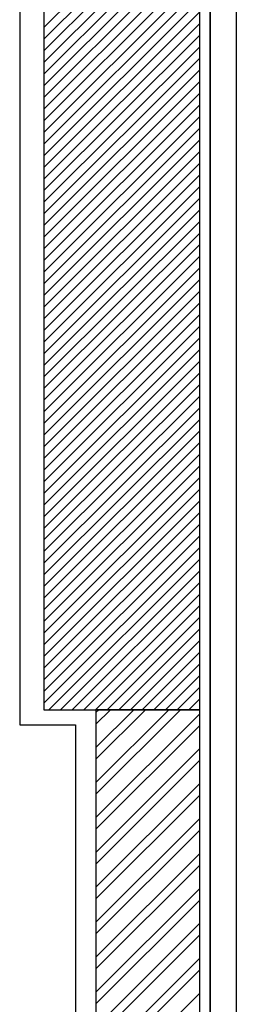
# Model space of a CAD drawing. Units: inches. Extents: x 684757 to 747616, y -439600 to -393414.
# Drawn here: x 685086 to 685503, y -401790 to -399892 of the extents above; entities that cross this region are included whole.
import ezdxf

# ---------------------------------------------------------------- set-up
doc = ezdxf.new("R2010")
doc.units = ezdxf.units.IN
doc.header["$MEASUREMENT"] = 0
doc.layers.add('freecads.com', color=7, linetype='Continuous')

msp = doc.modelspace()

# ---------------------------------------------------------------- linework, layer by layer
at = {"layer": 'freecads.com'}
for p, q in [((685452.6, -396102.7), (685452.6, -404672.7)), ((685086.3, -397689), (685086.3, -401251.7)), ((685132.6, -397722.7), (685132.6, -401222.7)), ((685432.6, -401222.7), (685432.6, -397722.7)), ((685452.6, -402377.7), (685452.6, -398377.7)), ((685502.6, -398377.7), (685502.6, -402377.7)), ((685132.6, -399907.5), (685432.6, -399607.5)), ((685132.6, -399930), (685432.6, -399630)), ((685132.6, -399952.4), (685432.6, -399652.4)), ((685132.6, -399974.9), (685432.6, -399674.9)), ((685132.6, -399997.3), (685432.6, -399697.3)), ((685132.6, -400019.8), (685432.6, -399719.8)), ((685132.6, -400042.2), (685432.6, -399742.2)), ((685132.6, -400064.7), (685432.6, -399764.7)), ((685132.6, -400087.1), (685432.6, -399787.1)), ((685132.6, -400109.6), (685432.6, -399809.6)), ((685132.6, -400132), (685432.6, -399832)), ((685132.6, -400154.5), (685432.6, -399854.5)), ((685132.6, -400176.9), (685432.6, -399876.9)), ((685132.6, -400199.4), (685432.6, -399899.4)), ((685132.6, -400221.8), (685432.6, -399921.8)), ((685132.6, -400244.3), (685432.6, -399944.3)), ((685132.6, -400266.7), (685432.6, -399966.7)), ((685132.6, -400289.2), (685432.6, -399989.2)), ((685132.6, -400311.6), (685432.6, -400011.6)), ((685132.6, -400334.1), (685432.6, -400034.1)), ((685132.6, -400356.5), (685432.6, -400056.5)), ((685132.6, -400379), (685432.6, -400079)), ((685132.6, -400401.4), (685432.6, -400101.4)), ((685132.6, -400423.9), (685432.6, -400123.9)), ((685132.6, -400446.3), (685432.6, -400146.3)), ((685132.6, -400468.8), (685432.6, -400168.8)), ((685132.6, -400491.2), (685432.6, -400191.2)), ((685132.6, -400513.7), (685432.6, -400213.7)), ((685132.6, -400536.1), (685432.6, -400236.1)), ((685132.6, -400558.6), (685432.6, -400258.6)), ((685132.6, -400581), (685432.6, -400281)), ((685132.6, -400603.5), (685432.6, -400303.5)), ((685132.6, -400625.9), (685432.6, -400325.9)), ((685132.6, -400648.4), (685432.6, -400348.4)), ((685132.6, -400670.8), (685432.6, -400370.8)), ((685132.6, -400693.3), (685432.6, -400393.3)), ((685132.6, -400715.7), (685432.6, -400415.7)), ((685132.6, -400738.2), (685432.6, -400438.2)), ((685132.6, -400760.6), (685432.6, -400460.6)), ((685132.6, -400783.1), (685432.6, -400483.1)), ((685132.6, -400805.5), (685432.6, -400505.5)), ((685132.6, -400828), (685432.6, -400528)), ((685132.6, -400850.4), (685432.6, -400550.4)), ((685132.6, -400872.9), (685432.6, -400572.9)), ((685132.6, -400895.3), (685432.6, -400595.3)), ((685132.6, -400917.8), (685432.6, -400617.8)), ((685132.6, -400940.2), (685432.6, -400640.2)), ((685132.6, -400962.7), (685432.6, -400662.7)), ((685132.6, -400985.1), (685432.6, -400685.1)), ((685132.6, -401007.6), (685432.6, -400707.6)), ((685132.6, -401030), (685432.6, -400730)), ((685132.6, -401052.5), (685432.6, -400752.5)), ((685132.6, -401075), (685432.6, -400775)), ((685132.6, -401097.4), (685432.6, -400797.4)), ((685132.6, -401119.9), (685432.6, -400819.9)), ((685132.6, -401142.3), (685432.6, -400842.3)), ((685132.6, -401164.8), (685432.6, -400864.8)), ((685132.6, -401187.2), (685432.6, -400887.2)), ((685132.6, -401209.7), (685432.6, -400909.7)), ((685142, -401222.7), (685432.6, -400932.1)), ((685164.5, -401222.7), (685432.6, -400954.6)), ((685186.9, -401222.7), (685432.6, -400977)), ((685209.4, -401222.7), (685432.6, -400999.5)), ((685231.8, -401222.7), (685432.6, -401021.9)), ((685254.3, -401222.7), (685432.6, -401044.4)), ((685276.7, -401222.7), (685432.6, -401066.8)), ((685299.2, -401222.7), (685432.6, -401089.3)), ((685321.7, -401222.7), (685432.6, -401111.7)), ((685344.1, -401222.7), (685432.6, -401134.2)), ((685366.6, -401222.7), (685432.6, -401156.6)), ((685389, -401222.7), (685432.6, -401179.1)), ((685411.5, -401222.7), (685432.6, -401201.5)), ((685132.6, -401222.7), (685432.6, -401222.7)), ((685432.6, -401222.7), (685232.6, -401222.7)), ((685232.6, -401222.7), (685232.6, -405722.7)), ((685232.6, -401228.2), (685238.1, -401222.7)), ((685232.6, -401295.5), (685305.5, -401222.7)), ((685232.6, -401362.9), (685372.8, -401222.7)), ((685232.6, -401250.6), (685260.6, -401222.7)), ((685232.6, -401318), (685327.9, -401222.7)), ((685232.6, -401385.3), (685395.3, -401222.7)), ((685232.6, -401430.2), (685432.6, -401230.2)), ((685432.6, -405722.7), (685432.6, -401222.7)), ((685086.3, -401251.7), (685193.4, -401251.7)), ((685193.4, -401251.7), (685193.4, -405682.4)), ((685232.6, -401452.7), (685432.6, -401252.7)), ((685232.6, -401497.6), (685432.6, -401297.6)), ((685232.6, -401520), (685432.6, -401320)), ((685232.6, -401564.9), (685432.6, -401364.9)), ((685232.6, -401587.4), (685432.6, -401387.4)), ((685232.6, -401632.3), (685432.6, -401432.3)), ((685232.6, -401654.7), (685432.6, -401454.7)), ((685232.6, -401699.6), (685432.6, -401499.6)), ((685232.6, -401722.1), (685432.6, -401522.1)), ((685232.6, -401767), (685432.6, -401567)), ((685232.6, -401789.4), (685432.6, -401589.4)), ((685232.6, -401834.3), (685432.6, -401634.3)), ((685232.6, -401856.8), (685432.6, -401656.8)), ((685232.6, -401901.7), (685432.6, -401701.7)), ((685232.6, -401924.1), (685432.6, -401724.1)), ((685232.6, -401969), (685432.6, -401769))]:
    msp.add_line(p, q, dxfattribs=at)

doc.saveas('drawing.dxf')
